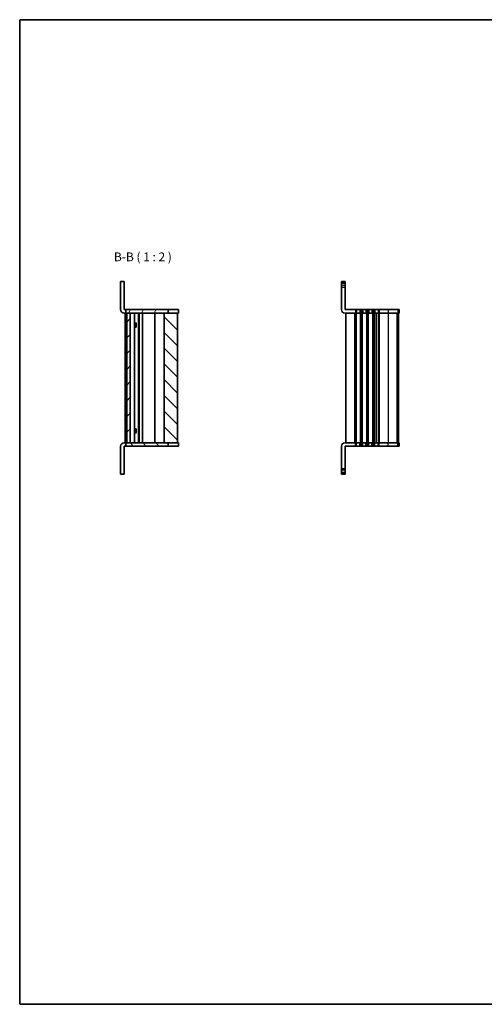
# Model space of a CAD drawing. Units: millimetres. Extents: x 22 to 3190, y 12 to 574.
# Drawn here: x 618 to 883, y 12 to 574 of the extents above; entities that cross this region are included whole.
import ezdxf

# ---------------------------------------------------------------- set-up
doc = ezdxf.new("R2010")
doc.units = ezdxf.units.MM
doc.header["$LTSCALE"] = 1.5
for name, color, linetype, lineweight in [('Border (ISO)', 7, 'Continuous', 35), ('Hatch (ISO)', 1, 'Continuous', 18), ('Symbol (ISO)', 7, 'Continuous', 18), ('Visible (ISO)', 7, 'Continuous', 35), ('Visible Narrow (ISO)', 7, 'Continuous', 25)]:
    doc.layers.add(name, color=color, linetype=linetype, lineweight=lineweight)
doc.styles.add('Note Text (TK)', font='MS PGothic.ttf')

# ---------------------------------------------------------------- blocks, each defined once
blk = doc.blocks.new('図面枠 tk図枠')
at = {"layer": 'Border (ISO)'}
for p, q in [((14.5, 289), (405.5, 289)), ((14.5, 289), (14.5, 8)), ((405.5, 289), (405.5, 8)), ((14.5, 8), (405.5, 8))]:
    blk.add_line(p, q, dxfattribs=at)

msp = doc.modelspace()

# ---------------------------------------------------------------- hatches: boundary and pattern name
at = {"layer": 'Hatch (ISO)'}
h = msp.add_hatch(dxfattribs=at)
h.set_pattern_fill('ANSI31', color=256, scale=50.8, angle=14.999978, style=0)
h.set_pattern_definition([(60, (597.308, -4), (-5.49926, 3.175), [])])
h.paths.add_polyline_path([(702.971, 408.5375), (678.871, 408.5375), (678.871, 406.5375), (679.371, 406.5375), (681.371, 406.5375), (700.721, 406.5375), (702.971, 406.5375)])
h = msp.add_hatch(dxfattribs=at)
h.set_pattern_fill('ANSI31', color=256, scale=50.8, style=0)
h.set_pattern_definition([(45, (597.308, -4), (-4.49013, 4.49013), [])])
h.paths.add_polyline_path([(681.371, 406.5375), (679.371, 406.5375), (679.371, 332.5375), (681.371, 332.5375)])
h = msp.add_hatch(dxfattribs=at)
h.set_pattern_fill('ANSI31', color=256, scale=50.8, angle=90.00021, style=0)
h.set_pattern_definition([(135.0002, (597.308, -4), (-4.49011, -4.49014), [])])
h.paths.add_polyline_path([(708.371, 406.5375), (702.971, 406.5375), (700.721, 406.5375), (700.721, 332.5375), (702.971, 332.5375), (708.371, 332.5375)])
h = msp.add_hatch(dxfattribs=at)
h.set_pattern_fill('ANSI31', color=256, scale=50.8, angle=75.000175, style=0)
h.set_pattern_definition([(120.0002, (597.308, -4), (-5.49925, -3.17502), [])])
h.paths.add_polyline_path([(678.871, 330.5375), (702.971, 330.5375), (702.971, 332.5375), (700.721, 332.5375), (681.371, 332.5375), (679.371, 332.5375), (678.871, 332.5375)])

# ---------------------------------------------------------------- linework, layer by layer
at = {"layer": 'Visible (ISO)'}
for p, q in [((675.871, 424.5421), (675.871, 408.5375)), ((677.871, 424.5421), (675.871, 424.5421)), ((677.871, 408.5375), (677.871, 424.5421)), ((801.9377, 424.5375), (803.9377, 424.5375)), ((801.9377, 424.5375), (801.9377, 424.2764)), ((801.9377, 424.2764), (801.9377, 423.5376)), ((801.9377, 423.5376), (801.9377, 423.5263)), ((803.9377, 423.5376), (801.9377, 423.5376)), ((801.9377, 423.5263), (801.9377, 422.2205)), ((801.9377, 421.2463), (801.9377, 422.2205)), ((803.9377, 424.2764), (803.9377, 424.5375)), ((803.9377, 423.5376), (803.9377, 424.2764)), ((803.9377, 423.5263), (803.9377, 423.5376)), ((803.9377, 422.2205), (803.9377, 423.5263)), ((803.9377, 422.2205), (803.9377, 421.2463)), ((801.9377, 421.2463), (801.9377, 408.5375)), ((803.9377, 408.5375), (803.9377, 421.2463)), ((678.871, 408.5375), (677.871, 408.5375)), ((678.871, 406.5375), (677.871, 406.5375)), ((678.371, 406.5375), (678.371, 332.5375)), ((702.971, 408.5375), (678.871, 408.5375)), ((678.871, 408.5375), (678.871, 406.5375)), ((678.871, 406.5375), (702.971, 406.5375)), ((681.371, 406.5375), (679.371, 406.5375)), ((679.371, 406.5375), (679.371, 332.5375)), ((681.371, 332.5375), (681.371, 406.5375)), ((683.8731, 406.5375), (683.8731, 332.5375)), ((685.9804, 406.5375), (685.9804, 332.5375)), ((686.3486, 406.5375), (686.3486, 332.5375)), ((686.471, 406.5375), (686.471, 332.5375)), ((688.271, 406.5375), (688.271, 332.5375)), ((695.421, 406.5375), (695.421, 332.5375)), ((708.371, 406.5375), (700.721, 406.5375)), ((700.721, 406.5375), (700.721, 332.5375)), ((702.971, 406.5375), (702.971, 408.5375)), ((703.1984, 408.5375), (702.971, 408.5375)), ((708.1174, 408.5375), (703.1984, 408.5375)), ((708.1174, 408.5375), (708.8754, 408.5375)), ((708.371, 332.5375), (708.371, 406.5375)), ((708.371, 406.5375), (708.8754, 406.5375)), ((708.3754, 406.5375), (708.3754, 332.5375)), ((708.8754, 408.5375), (708.8754, 406.5375)), ((809.9377, 408.5375), (803.9377, 408.5375)), ((809.9377, 406.5375), (803.9377, 406.5375)), ((804.4377, 406.5375), (804.4377, 332.5375)), ((809.9377, 408.5375), (810.5377, 408.5375)), ((809.9377, 406.5375), (810.5377, 406.5375)), ((812.3377, 408.5375), (810.5377, 408.5375)), ((812.3377, 406.5375), (810.5377, 406.5375)), ((812.3377, 408.5375), (812.9377, 408.5375)), ((812.3377, 406.5375), (812.9377, 406.5375)), ((813.4377, 408.5375), (812.9377, 408.5375)), ((813.4377, 406.5375), (812.9377, 406.5375)), ((813.4377, 408.5375), (814.0377, 408.5375)), ((813.4377, 406.5375), (814.0377, 406.5375)), ((815.8377, 408.5375), (814.0377, 408.5375)), ((815.8377, 406.5375), (814.0377, 406.5375)), ((815.8377, 408.5375), (816.4377, 408.5375)), ((815.8377, 406.5375), (816.4377, 406.5375)), ((816.9377, 408.5375), (816.4377, 408.5375)), ((816.9377, 406.5375), (816.4377, 406.5375)), ((816.9377, 408.5375), (817.5377, 408.5375)), ((816.9377, 406.5375), (817.5377, 406.5375)), ((819.3377, 408.5375), (817.5377, 408.5375)), ((819.3377, 406.5375), (817.5377, 406.5375)), ((819.3377, 408.5375), (819.9377, 408.5375)), ((819.3377, 406.5375), (819.9377, 406.5375)), ((820.4377, 408.5375), (819.9377, 408.5375)), ((820.4377, 406.5375), (819.9377, 406.5375)), ((820.4377, 408.5375), (821.0377, 408.5375)), ((820.4377, 406.5375), (821.0377, 406.5375)), ((822.8377, 408.5375), (821.0377, 408.5375)), ((822.8377, 406.5375), (821.0377, 406.5375)), ((821.9377, 406.5375), (821.9377, 332.5375)), ((821.9377, 406.5375), (821.9377, 332.5375)), ((822.8377, 408.5375), (823.4377, 408.5375)), ((822.8377, 406.5375), (823.4377, 406.5375)), ((828.618, 408.5375), (823.4377, 408.5375)), ((828.618, 406.5375), (823.4377, 406.5375)), ((828.618, 408.5375), (834.0503, 408.5375)), ((828.618, 406.5375), (834.0503, 406.5375)), ((834.9299, 408.5375), (834.0503, 408.5375)), ((834.9299, 406.5375), (834.0503, 406.5375)), ((834.4422, 406.5375), (834.4422, 332.5375)), ((834.9299, 408.5375), (834.9422, 408.5375)), ((834.9299, 406.5375), (834.9422, 406.5375)), ((834.9422, 408.5375), (834.9422, 406.5375)), ((683.8731, 400.8443), (684.844, 400.8443)), ((684.5642, 400.5375), (683.8731, 400.5375)), ((684.5642, 400.5375), (684.7818, 400.7551)), ((684.7818, 400.7693), (684.7818, 398.5375)), ((684.6822, 398.5375), (683.8731, 398.5375)), ((684.6822, 398.5375), (684.7818, 398.5375)), ((683.8731, 340.5375), (684.6822, 340.5375)), ((683.8731, 338.5375), (684.5642, 338.5375)), ((684.844, 338.2308), (683.8731, 338.2308)), ((684.5642, 338.5375), (684.7818, 338.32)), ((684.7818, 340.5375), (684.6822, 340.5375)), ((684.7818, 340.5375), (684.7818, 338.3058)), ((677.871, 332.5375), (678.871, 332.5375)), ((702.971, 332.5375), (678.871, 332.5375)), ((678.871, 332.5375), (678.871, 330.5375)), ((679.371, 332.5375), (681.371, 332.5375)), ((700.721, 332.5375), (708.371, 332.5375)), ((702.971, 330.5375), (702.971, 332.5375)), ((708.8754, 332.5375), (708.371, 332.5375)), ((708.8754, 330.5375), (708.8754, 332.5375)), ((803.9377, 332.5375), (809.9377, 332.5375)), ((810.5377, 332.5375), (809.9377, 332.5375)), ((810.5377, 332.5375), (812.3377, 332.5375)), ((812.9377, 332.5375), (812.3377, 332.5375)), ((812.9377, 332.5375), (813.4377, 332.5375)), ((814.0377, 332.5375), (813.4377, 332.5375)), ((814.0377, 332.5375), (815.8377, 332.5375)), ((816.4377, 332.5375), (815.8377, 332.5375)), ((816.4377, 332.5375), (816.9377, 332.5375)), ((817.5377, 332.5375), (816.9377, 332.5375)), ((817.5377, 332.5375), (819.3377, 332.5375)), ((819.9377, 332.5375), (819.3377, 332.5375)), ((819.9377, 332.5375), (820.4377, 332.5375)), ((821.0377, 332.5375), (820.4377, 332.5375)), ((821.0377, 332.5375), (822.8377, 332.5375)), ((823.4377, 332.5375), (822.8377, 332.5375)), ((823.4377, 332.5375), (828.618, 332.5375)), ((834.0503, 332.5375), (828.618, 332.5375)), ((834.0503, 332.5375), (834.9299, 332.5375)), ((834.9422, 332.5375), (834.9299, 332.5375)), ((834.9422, 330.5375), (834.9422, 332.5375)), ((675.871, 314.5329), (675.871, 330.5375)), ((677.871, 330.5375), (678.871, 330.5375)), ((677.871, 330.5375), (677.871, 314.5329)), ((678.871, 330.5375), (702.971, 330.5375)), ((702.971, 330.5375), (703.1984, 330.5375)), ((703.1984, 330.5375), (708.1174, 330.5375)), ((708.8754, 330.5375), (708.1174, 330.5375)), ((801.9377, 317.8288), (801.9377, 330.5375)), ((803.9377, 330.5375), (809.9377, 330.5375)), ((803.9377, 330.5375), (803.9377, 317.8288)), ((810.5377, 330.5375), (809.9377, 330.5375)), ((810.5377, 330.5375), (812.3377, 330.5375)), ((812.9377, 330.5375), (812.3377, 330.5375)), ((812.9377, 330.5375), (813.4377, 330.5375)), ((814.0377, 330.5375), (813.4377, 330.5375)), ((814.0377, 330.5375), (815.8377, 330.5375)), ((816.4377, 330.5375), (815.8377, 330.5375)), ((816.4377, 330.5375), (816.9377, 330.5375)), ((817.5377, 330.5375), (816.9377, 330.5375)), ((817.5377, 330.5375), (819.3377, 330.5375)), ((819.9377, 330.5375), (819.3377, 330.5375)), ((819.9377, 330.5375), (820.4377, 330.5375)), ((821.0377, 330.5375), (820.4377, 330.5375)), ((821.0377, 330.5375), (822.8377, 330.5375)), ((823.4377, 330.5375), (822.8377, 330.5375)), ((823.4377, 330.5375), (828.618, 330.5375)), ((834.0503, 330.5375), (828.618, 330.5375)), ((834.0503, 330.5375), (834.9299, 330.5375)), ((834.9422, 330.5375), (834.9299, 330.5375)), ((801.9377, 317.8288), (801.9377, 316.8546)), ((801.9377, 315.5488), (801.9377, 316.8546)), ((801.9377, 315.5375), (801.9377, 315.5488)), ((801.9377, 314.7987), (801.9377, 315.5375)), ((803.9377, 315.5375), (801.9377, 315.5375)), ((801.9377, 314.5375), (801.9377, 314.7987)), ((803.9377, 316.8546), (803.9377, 317.8288)), ((803.9377, 316.8546), (803.9377, 315.5488)), ((803.9377, 315.5488), (803.9377, 315.5375)), ((803.9377, 315.5375), (803.9377, 314.7987)), ((803.9377, 314.7987), (803.9377, 314.5375)), ((677.871, 314.5329), (675.871, 314.5329)), ((801.9377, 314.5375), (803.9377, 314.5375))]:
    msp.add_line(p, q, dxfattribs=at)
for centre, start, end in [((677.871, 408.5375), 180, 270), ((803.9377, 408.5375), 180, 270), ((677.871, 330.5375), 90, 180), ((803.9377, 330.5375), 90, 180)]:
    msp.add_arc(centre, 2, start, end, dxfattribs=at)
at = {"layer": 'Visible Narrow (ISO)'}
for p, q in [((801.9377, 424.5375), (803.9377, 424.5375)), ((803.9377, 424.2764), (801.9377, 424.2764)), ((803.9377, 423.5263), (801.9377, 423.5263)), ((803.9377, 422.2205), (801.9377, 422.2205)), ((801.9377, 421.2463), (803.9377, 421.2463)), ((809.4377, 406.5375), (809.4377, 332.5375)), ((809.9377, 408.5375), (809.9377, 406.5375)), ((809.9377, 406.5375), (809.9377, 332.5375)), ((810.2377, 406.5375), (810.2377, 332.5375)), ((810.5377, 408.5375), (810.5377, 406.5375)), ((812.3377, 408.5375), (812.3377, 406.5375)), ((812.6377, 406.5375), (812.6377, 332.5375)), ((812.9377, 408.5375), (812.9377, 406.5375)), ((812.9377, 406.5375), (812.9377, 332.5375)), ((813.4377, 408.5375), (813.4377, 406.5375)), ((813.4377, 406.5375), (813.4377, 332.5375)), ((813.7377, 406.5375), (813.7377, 332.5375)), ((814.0377, 408.5375), (814.0377, 406.5375)), ((815.8377, 408.5375), (815.8377, 406.5375)), ((816.1377, 406.5375), (816.1377, 332.5375)), ((816.4377, 408.5375), (816.4377, 406.5375)), ((816.4377, 406.5375), (816.4377, 332.5375)), ((816.9377, 408.5375), (816.9377, 406.5375)), ((816.9377, 406.5375), (816.9377, 332.5375)), ((817.2377, 406.5375), (817.2377, 332.5375)), ((817.5377, 408.5375), (817.5377, 406.5375)), ((819.3377, 408.5375), (819.3377, 406.5375)), ((819.6377, 406.5375), (819.6377, 332.5375)), ((819.9377, 408.5375), (819.9377, 406.5375)), ((819.9377, 406.5375), (819.9377, 332.5375)), ((820.4377, 408.5375), (820.4377, 406.5375)), ((820.4377, 406.5375), (820.4377, 332.5375)), ((820.7377, 406.5375), (820.7377, 332.5375)), ((821.0377, 408.5375), (821.0377, 406.5375)), ((822.8377, 408.5375), (822.8377, 406.5375)), ((823.1377, 406.5375), (823.1377, 332.5375)), ((823.4377, 408.5375), (823.4377, 406.5375)), ((823.4377, 406.5375), (823.4377, 332.5375)), ((828.618, 408.5375), (828.618, 406.5375)), ((828.618, 406.5375), (828.618, 332.5375)), ((833.5564, 406.5375), (833.5564, 332.5375)), ((834.0503, 408.5375), (834.0503, 406.5375)), ((834.436, 406.5375), (834.436, 332.5375)), ((834.9299, 408.5375), (834.9299, 406.5375)), ((809.9377, 330.5375), (809.9377, 332.5375)), ((810.5377, 330.5375), (810.5377, 332.5375)), ((812.3377, 330.5375), (812.3377, 332.5375)), ((812.9377, 330.5375), (812.9377, 332.5375)), ((813.4377, 330.5375), (813.4377, 332.5375)), ((814.0377, 330.5375), (814.0377, 332.5375)), ((815.8377, 330.5375), (815.8377, 332.5375)), ((816.4377, 330.5375), (816.4377, 332.5375)), ((816.9377, 330.5375), (816.9377, 332.5375)), ((817.5377, 330.5375), (817.5377, 332.5375)), ((819.3377, 330.5375), (819.3377, 332.5375)), ((819.9377, 330.5375), (819.9377, 332.5375)), ((820.4377, 330.5375), (820.4377, 332.5375)), ((821.0377, 330.5375), (821.0377, 332.5375)), ((822.8377, 330.5375), (822.8377, 332.5375)), ((823.4377, 330.5375), (823.4377, 332.5375)), ((828.618, 330.5375), (828.618, 332.5375)), ((834.0503, 330.5375), (834.0503, 332.5375)), ((834.9299, 330.5375), (834.9299, 332.5375)), ((801.9377, 317.8288), (803.9377, 317.8288)), ((803.9377, 316.8546), (801.9377, 316.8546)), ((803.9377, 315.5488), (801.9377, 315.5488)), ((803.9377, 314.7987), (801.9377, 314.7987)), ((801.9377, 314.5375), (803.9377, 314.5375))]:
    msp.add_line(p, q, dxfattribs=at)

# ---------------------------------------------------------------- block references
at = {"xscale": 2, "yscale": 2, "zscale": 2}
msp.add_blockref('図面枠 tk図枠', (589.25, -4), dxfattribs=at)

# ---------------------------------------------------------------- texts
at = {"layer": 'Symbol (ISO)', "color": 7, "insert": (672.0444, 434.5716), "char_height": 5, "attachment_point": 7, "line_spacing_factor": 0.25, "style": 'Note Text (TK)'}
msp.add_mtext('B-B ( 1 : 2 )', dxfattribs=at)

doc.saveas('drawing.dxf')
